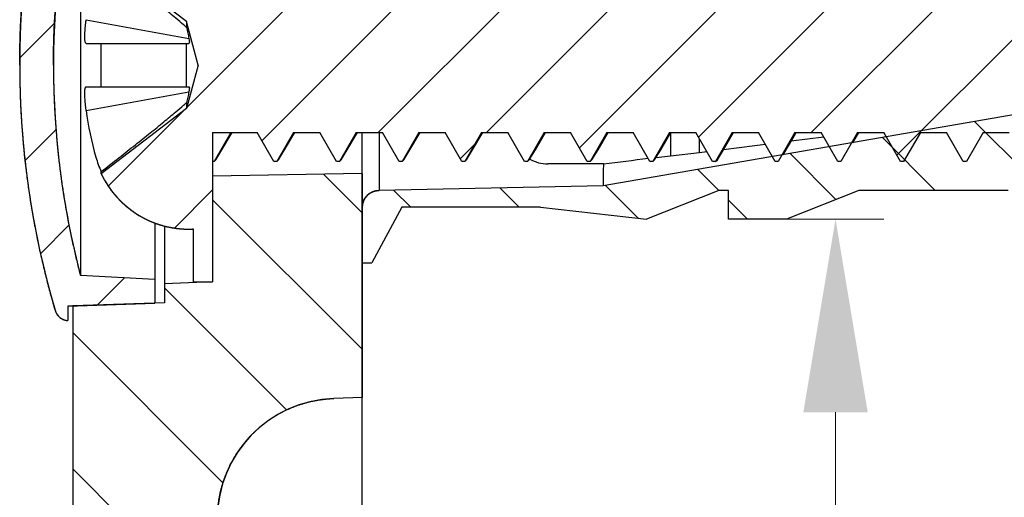
# Model space of a CAD drawing. Units: millimetres. Extents: x 2808 to 3297, y -1265 to -926.
# Drawn here: x 3135 to 3155, y -964 to -954 of the extents above; entities that cross this region are included whole.
import ezdxf

# ---------------------------------------------------------------- set-up
doc = ezdxf.new("R2010")
doc.units = ezdxf.units.MM
doc.layers.add('dim', color=3, linetype='Continuous', lineweight=9)
doc.styles.add('FFS', font='SIMFANG.TTF', dxfattribs={"width": 0.9})
doc.dimstyles.new('YanXiu', dxfattribs={"dimtxt": 2.5, "dimasz": 2.2, "dimexe": 1, "dimexo": 0.6, "dimgap": 0.66, "dimtad": 0, "dimzin": 1, "dimdsep": 46, "dimtxsty": 'FFS', "dimcen": 0, "dimclrd": 256, "dimclre": 131, "dimclrt": 42, "dimazin": 0, "dimtfac": 1, "dimtofl": 0, "dimtmove": 0, "dimatfit": 3, "dimfxl": 0, "dimlwd": 5, "dimlwe": 5, "dimarcsym": 0})
pattern_1 = [(225, (1730.5744, -1963.8405), (1.122532, -1.122532), [])]

# ---------------------------------------------------------------- blocks, each defined once
blk = doc.blocks.new('*D36')
at = {"layer": 'Defpoints', "color": 0}
for p in [(3149.301, -951.891), (3149.301, -958.291), (3151.52, -958.291)]:
    blk.add_point(p, dxfattribs=at)
at = {"layer": 'dim', "lineweight": 5}
for p, q in [((3151.52, -947.891), (3151.52, -943.891)), ((3151.52, -962.291), (3151.52, -966.291))]:
    blk.add_line(p, q, dxfattribs=at)
at = {"layer": 'dim', "color": 131, "lineweight": 5}
for p, q in [((3150.301, -951.891), (3152.519, -951.891)), ((3150.301, -958.291), (3152.519, -958.291))]:
    blk.add_line(p, q, dxfattribs=at)
at = {"layer": 'dim'}
for points in [[(3150.853, -947.891), (3152.187, -947.891), (3151.52, -951.891)], [(3150.853, -962.291), (3152.187, -962.291), (3151.52, -958.291)]]:
    blk.add_solid(points, dxfattribs=at)
at = {"layer": 'dim', "color": 42, "insert": (3151.52, -973.491), "char_height": 5, "attachment_point": 5, "rotation": 90, "style": 'FFS'}
blk.add_mtext('{\\Fromand.shx,whgdtxt.shx|c134;%%c}6.5', dxfattribs=at)

msp = doc.modelspace()

# ---------------------------------------------------------------- hatches: boundary and pattern name
h = msp.add_hatch()
h.set_pattern_fill('ANSI31', color=5, scale=0.5, angle=180, style=0)
h.set_pattern_definition(pattern_1)
edge = h.paths.add_edge_path()
edge.add_spline(control_points=[(3134.601, -955.091), (3134.601, -953.367), (3134.848, -951.66), (3135.335, -950.006)], knot_values=[0, 0, 0, 0, 1, 1, 1, 1], weights=[1, 0.993175, 0.993175, 1], degree=3, periodic=0)
edge.add_spline(control_points=[(3135.335, -950.006), (3135.371, -949.882), (3135.472, -949.801), (3135.601, -949.791)], knot_values=[0, 0, 0, 0, 1, 1, 1, 1], weights=[1, 0.880922, 0.880922, 1], degree=3, periodic=0)
edge.add_line((3135.601, -949.791), (3135.601, -950.091))
edge.add_line((3135.601, -950.091), (3137.401, -950.154))
edge.add_line((3137.401, -950.154), (3137.401, -950.654))
edge.add_line((3135.859, -950.735), (3137.401, -950.654))
edge.add_spline(control_points=[(3135.301, -955.091), (3135.301, -953.62), (3135.488, -952.16), (3135.859, -950.735)], knot_values=[0, 0, 0, 0, 1, 1, 1, 1], weights=[1, 0.994608, 0.994608, 1], degree=3, periodic=0)
edge.add_spline(control_points=[(3135.301, -955.091), (3135.301, -956.563), (3135.488, -958.023), (3135.859, -959.448)], knot_values=[0, 0, 0, 0, 1, 1, 1, 1], weights=[1, 0.994608, 0.994608, 1], degree=3, periodic=0)
edge.add_line((3135.859, -959.448), (3137.401, -959.529))
edge.add_line((3137.401, -959.529), (3137.401, -960.029))
edge.add_line((3135.601, -960.091), (3137.401, -960.029))
edge.add_line((3135.601, -960.091), (3135.601, -960.391))
edge.add_spline(control_points=[(3135.335, -960.177), (3135.371, -960.301), (3135.472, -960.382), (3135.601, -960.391)], knot_values=[0, 0, 0, 0, 1, 1, 1, 1], weights=[1, 0.880922, 0.880922, 1], degree=3, periodic=0)
edge.add_spline(control_points=[(3134.601, -955.091), (3134.601, -956.816), (3134.848, -958.523), (3135.335, -960.177)], knot_values=[0, 0, 0, 0, 1, 1, 1, 1], weights=[1, 0.993175, 0.993175, 1], degree=3, periodic=0)
h = msp.add_hatch()
h.set_pattern_fill('ANSI31', color=5, scale=0.5, angle=180, style=0)
h.set_pattern_definition(pattern_1)
edge = h.paths.add_edge_path()
edge.add_line((3138.601, -950.591), (3138.601, -953.691))
edge.add_line((3138.601, -953.691), (3138.874, -953.691))
edge.add_line((3138.874, -953.691), (3139.22, -953.091))
edge.add_line((3139.22, -953.091), (3139.283, -953.091))
edge.add_line((3139.283, -953.091), (3139.629, -953.691))
edge.add_line((3139.629, -953.691), (3140.174, -953.691))
edge.add_line((3140.174, -953.691), (3140.52, -953.091))
edge.add_line((3140.52, -953.091), (3140.583, -953.091))
edge.add_line((3140.583, -953.091), (3140.929, -953.691))
edge.add_line((3140.929, -953.691), (3141.474, -953.691))
edge.add_line((3141.474, -953.691), (3141.82, -953.091))
edge.add_line((3141.82, -953.091), (3141.883, -953.091))
edge.add_line((3141.883, -953.091), (3142.229, -953.691))
edge.add_line((3142.229, -953.691), (3142.774, -953.691))
edge.add_line((3142.774, -953.691), (3143.12, -953.091))
edge.add_line((3143.12, -953.091), (3143.183, -953.091))
edge.add_line((3143.183, -953.091), (3143.529, -953.691))
edge.add_line((3143.529, -953.691), (3144.074, -953.691))
edge.add_line((3144.074, -953.691), (3144.42, -953.091))
edge.add_line((3144.42, -953.091), (3144.483, -953.091))
edge.add_line((3144.483, -953.091), (3144.829, -953.691))
edge.add_line((3144.829, -953.691), (3145.374, -953.691))
edge.add_line((3145.374, -953.691), (3145.72, -953.091))
edge.add_line((3145.72, -953.091), (3145.783, -953.091))
edge.add_line((3145.783, -953.091), (3146.129, -953.691))
edge.add_line((3146.129, -953.691), (3146.674, -953.691))
edge.add_line((3146.674, -953.691), (3147.02, -953.091))
edge.add_line((3147.02, -953.091), (3147.083, -953.091))
edge.add_line((3147.083, -953.091), (3147.429, -953.691))
edge.add_line((3147.429, -953.691), (3147.974, -953.691))
edge.add_line((3147.974, -953.691), (3148.32, -953.091))
edge.add_line((3148.32, -953.091), (3148.383, -953.091))
edge.add_line((3148.383, -953.091), (3148.729, -953.691))
edge.add_line((3148.729, -953.691), (3149.274, -953.691))
edge.add_line((3149.274, -953.691), (3149.62, -953.091))
edge.add_line((3149.62, -953.091), (3149.683, -953.091))
edge.add_line((3149.683, -953.091), (3150.029, -953.691))
edge.add_line((3150.029, -953.691), (3150.574, -953.691))
edge.add_line((3150.574, -953.691), (3150.92, -953.091))
edge.add_line((3150.92, -953.091), (3150.983, -953.091))
edge.add_line((3150.983, -953.091), (3151.329, -953.691))
edge.add_line((3151.329, -953.691), (3151.874, -953.691))
edge.add_line((3151.874, -953.691), (3152.22, -953.091))
edge.add_line((3152.22, -953.091), (3152.283, -953.091))
edge.add_line((3152.283, -953.091), (3152.629, -953.691))
edge.add_line((3152.629, -953.691), (3153.174, -953.691))
edge.add_line((3153.174, -953.691), (3153.52, -953.091))
edge.add_line((3153.52, -953.091), (3153.583, -953.091))
edge.add_line((3153.583, -953.091), (3153.929, -953.691))
edge.add_line((3153.929, -953.691), (3154.474, -953.691))
edge.add_line((3154.474, -953.691), (3154.82, -953.091))
edge.add_line((3154.82, -953.091), (3154.883, -953.091))
edge.add_line((3154.883, -953.091), (3155.229, -953.691))
edge.add_line((3155.229, -953.691), (3155.774, -953.691))
edge.add_line((3155.774, -953.691), (3156.12, -953.091))
edge.add_line((3156.12, -953.091), (3156.183, -953.091))
edge.add_line((3156.183, -953.091), (3156.529, -953.691))
edge.add_line((3156.529, -953.691), (3157.074, -953.691))
edge.add_line((3157.074, -953.691), (3157.42, -953.091))
edge.add_line((3157.42, -953.091), (3157.483, -953.091))
edge.add_line((3157.483, -953.091), (3157.829, -953.691))
edge.add_line((3157.829, -953.691), (3158.374, -953.691))
edge.add_line((3158.374, -953.691), (3158.72, -953.091))
edge.add_line((3158.72, -953.091), (3158.783, -953.091))
edge.add_line((3158.783, -953.091), (3159.129, -953.691))
edge.add_line((3159.129, -953.691), (3159.674, -953.691))
edge.add_line((3159.674, -953.691), (3160.02, -953.091))
edge.add_line((3160.02, -953.091), (3160.083, -953.091))
edge.add_line((3160.083, -953.091), (3160.429, -953.691))
edge.add_line((3160.429, -953.691), (3160.974, -953.691))
edge.add_line((3160.974, -953.691), (3161.32, -953.091))
edge.add_line((3161.32, -953.091), (3161.383, -953.091))
edge.add_line((3161.383, -953.091), (3161.729, -953.691))
edge.add_line((3161.729, -953.691), (3162.269, -953.691))
edge.add_line((3162.269, -953.691), (3162.281, -953.691))
edge.add_line((3162.281, -953.691), (3162.62, -953.104))
edge.add_line((3162.62, -953.104), (3162.683, -953.104))
edge.add_line((3162.683, -953.104), (3163.029, -953.704))
edge.add_line((3163.029, -953.704), (3163.052, -953.743))
edge.add_spline(control_points=[(3163.052, -953.743), (3163.244, -953.768), (3163.434, -953.803), (3163.623, -953.846)], knot_values=[0, 0, 0, 0, 1, 1, 1, 1], weights=[1, 0.999218, 0.999218, 1], degree=3, periodic=0)
edge.add_line((3163.623, -953.846), (3163.92, -953.332))
edge.add_line((3163.92, -953.332), (3163.983, -953.332))
edge.add_line((3163.983, -953.332), (3164.329, -953.932))
edge.add_line((3164.329, -953.932), (3164.421, -954.091))
edge.add_spline(control_points=[(3164.421, -954.091), (3164.55, -954.14), (3164.679, -954.195), (3164.805, -954.254)], knot_values=[0, 0, 0, 0, 1, 1, 1, 1], weights=[1, 0.999597, 0.999597, 1], degree=3, periodic=0)
edge.add_line((3164.805, -954.254), (3164.954, -954.323))
edge.add_line((3164.954, -954.323), (3165.22, -953.862))
edge.add_line((3165.22, -953.862), (3165.283, -953.862))
edge.add_line((3165.283, -953.862), (3165.629, -954.462))
edge.add_line((3165.629, -954.462), (3165.751, -954.674))
edge.add_line((3165.751, -954.674), (3165.706, -954.674))
edge.add_line((3165.706, -954.674), (3166.601, -955.091))
edge.add_line((3165.065, -955.808), (3166.601, -955.091))
edge.add_line((3165.065, -955.808), (3165.101, -955.808))
edge.add_line((3165.101, -955.808), (3164.979, -956.02))
edge.add_line((3164.979, -956.02), (3164.633, -956.62))
edge.add_line((3164.633, -956.62), (3164.57, -956.62))
edge.add_line((3164.57, -956.62), (3164.293, -956.14))
edge.add_spline(control_points=[(3163.732, -956.31), (3163.922, -956.263), (3164.109, -956.206), (3164.293, -956.14)], knot_values=[0, 0, 0, 0, 1, 1, 1, 1], weights=[1, 0.999203, 0.999203, 1], degree=3, periodic=0)
edge.add_line((3163.732, -956.31), (3163.679, -956.402))
edge.add_line((3163.679, -956.402), (3163.333, -957.002))
edge.add_line((3163.333, -957.002), (3163.27, -957.002))
edge.add_line((3163.27, -957.002), (3162.953, -956.452))
edge.add_spline(control_points=[(3162.38, -956.49), (3162.571, -956.487), (3162.762, -956.474), (3162.953, -956.452)], knot_values=[0, 0, 0, 0, 1, 1, 1, 1], weights=[1, 0.999236, 0.999236, 1], degree=3, periodic=0)
edge.add_line((3162.38, -956.49), (3162.033, -957.091))
edge.add_line((3162.033, -957.091), (3161.97, -957.091))
edge.add_line((3161.97, -957.091), (3161.624, -956.491))
edge.add_line((3161.079, -956.491), (3161.624, -956.491))
edge.add_line((3161.079, -956.491), (3160.733, -957.091))
edge.add_line((3160.733, -957.091), (3160.67, -957.091))
edge.add_line((3160.67, -957.091), (3160.324, -956.491))
edge.add_line((3159.779, -956.491), (3160.324, -956.491))
edge.add_line((3159.779, -956.491), (3159.433, -957.091))
edge.add_line((3159.433, -957.091), (3159.37, -957.091))
edge.add_line((3159.37, -957.091), (3159.024, -956.491))
edge.add_line((3158.479, -956.491), (3159.024, -956.491))
edge.add_line((3158.479, -956.491), (3158.133, -957.091))
edge.add_line((3158.133, -957.091), (3158.07, -957.091))
edge.add_line((3158.07, -957.091), (3157.724, -956.491))
edge.add_line((3157.179, -956.491), (3157.724, -956.491))
edge.add_line((3157.179, -956.491), (3156.833, -957.091))
edge.add_line((3156.833, -957.091), (3156.77, -957.091))
edge.add_line((3156.77, -957.091), (3156.424, -956.491))
edge.add_line((3155.879, -956.491), (3156.424, -956.491))
edge.add_line((3155.879, -956.491), (3155.533, -957.091))
edge.add_line((3155.533, -957.091), (3155.47, -957.091))
edge.add_line((3155.47, -957.091), (3155.124, -956.491))
edge.add_line((3154.579, -956.491), (3155.124, -956.491))
edge.add_line((3154.579, -956.491), (3154.233, -957.091))
edge.add_line((3154.233, -957.091), (3154.17, -957.091))
edge.add_line((3154.17, -957.091), (3153.824, -956.491))
edge.add_line((3153.279, -956.491), (3153.824, -956.491))
edge.add_line((3153.279, -956.491), (3152.933, -957.091))
edge.add_line((3152.933, -957.091), (3152.87, -957.091))
edge.add_line((3152.87, -957.091), (3152.524, -956.491))
edge.add_line((3151.979, -956.491), (3152.524, -956.491))
edge.add_line((3151.979, -956.491), (3151.633, -957.091))
edge.add_line((3151.633, -957.091), (3151.57, -957.091))
edge.add_line((3151.57, -957.091), (3151.224, -956.491))
edge.add_line((3150.679, -956.491), (3151.224, -956.491))
edge.add_line((3150.679, -956.491), (3150.333, -957.091))
edge.add_line((3150.333, -957.091), (3150.27, -957.091))
edge.add_line((3150.27, -957.091), (3149.924, -956.491))
edge.add_line((3149.379, -956.491), (3149.924, -956.491))
edge.add_line((3149.379, -956.491), (3149.033, -957.091))
edge.add_line((3149.033, -957.091), (3148.97, -957.091))
edge.add_line((3148.97, -957.091), (3148.624, -956.491))
edge.add_line((3148.079, -956.491), (3148.624, -956.491))
edge.add_line((3148.079, -956.491), (3147.733, -957.091))
edge.add_line((3147.733, -957.091), (3147.67, -957.091))
edge.add_line((3147.67, -957.091), (3147.324, -956.491))
edge.add_line((3146.779, -956.491), (3147.324, -956.491))
edge.add_line((3146.779, -956.491), (3146.433, -957.091))
edge.add_line((3146.433, -957.091), (3146.37, -957.091))
edge.add_line((3146.37, -957.091), (3146.024, -956.491))
edge.add_line((3145.479, -956.491), (3146.024, -956.491))
edge.add_line((3145.479, -956.491), (3145.133, -957.091))
edge.add_line((3145.133, -957.091), (3145.07, -957.091))
edge.add_line((3145.07, -957.091), (3144.724, -956.491))
edge.add_line((3144.179, -956.491), (3144.724, -956.491))
edge.add_line((3144.179, -956.491), (3143.833, -957.091))
edge.add_line((3143.833, -957.091), (3143.77, -957.091))
edge.add_line((3143.77, -957.091), (3143.424, -956.491))
edge.add_line((3142.879, -956.491), (3143.424, -956.491))
edge.add_line((3142.879, -956.491), (3142.533, -957.091))
edge.add_line((3142.533, -957.091), (3142.47, -957.091))
edge.add_line((3142.47, -957.091), (3142.124, -956.491))
edge.add_line((3141.579, -956.491), (3142.124, -956.491))
edge.add_line((3141.579, -956.491), (3141.233, -957.091))
edge.add_line((3141.233, -957.091), (3141.17, -957.091))
edge.add_line((3141.17, -957.091), (3140.824, -956.491))
edge.add_line((3140.279, -956.491), (3140.824, -956.491))
edge.add_line((3140.279, -956.491), (3139.933, -957.091))
edge.add_line((3139.933, -957.091), (3139.87, -957.091))
edge.add_line((3139.87, -957.091), (3139.524, -956.491))
edge.add_line((3138.979, -956.491), (3139.524, -956.491))
edge.add_line((3138.601, -956.491), (3138.979, -956.491))
edge.add_line((3138.601, -956.491), (3138.601, -957.091))
edge.add_line((3138.601, -957.091), (3138.601, -959.591))
edge.add_line((3138.201, -959.591), (3138.601, -959.591))
edge.add_line((3138.201, -958.491), (3138.201, -959.591))
edge.add_spline(control_points=[(3136.293, -957.347), (3136.65, -958.103), (3137.367, -958.533), (3138.201, -958.491)], knot_values=[0, 0, 0, 0, 1, 1, 1, 1], weights=[1, 0.88736, 0.88736, 1], degree=3, periodic=0)
edge.add_line((3138.06, -955.991), (3136.293, -957.347))
edge.add_line((3138.301, -955.091), (3138.06, -955.991))
edge.add_line((3138.301, -955.091), (3138.06, -954.191))
edge.add_line((3138.06, -954.191), (3136.293, -952.836))
edge.add_spline(control_points=[(3136.293, -952.836), (3136.65, -952.08), (3137.367, -951.65), (3138.201, -951.691)], knot_values=[0, 0, 0, 0, 1, 1, 1, 1], weights=[1, 0.88736, 0.88736, 1], degree=3, periodic=0)
edge.add_line((3138.201, -950.591), (3138.201, -951.691))
edge.add_line((3138.201, -950.591), (3138.601, -950.591))
h = msp.add_hatch()
h.set_pattern_fill('ANSI31', color=5, scale=0.5, angle=270, style=0)
h.set_pattern_definition([(315, (1730.5744, -1963.8405), (1.122532, 1.122532), [])])
edge = h.paths.add_edge_path()
edge.add_line((3155.701, -954.141), (3146.701, -952.586))
edge.add_line((3146.701, -952.586), (3142.054, -952.491))
edge.add_spline(control_points=[(3141.701, -952.131), (3141.701, -952.339), (3141.847, -952.487), (3142.054, -952.491)], knot_values=[0, 0, 0, 0, 1, 1, 1, 1], weights=[1, 0.809532, 0.809532, 1], degree=3, periodic=0)
edge.add_line((3141.701, -950.991), (3141.701, -952.131))
edge.add_line((3141.901, -950.991), (3141.701, -950.991))
edge.add_line((3142.529, -952.141), (3141.901, -950.991))
edge.add_line((3145.401, -952.141), (3142.529, -952.141))
edge.add_line((3145.401, -952.141), (3147.601, -951.891))
edge.add_line((3149.101, -952.491), (3147.601, -951.891))
edge.add_line((3149.101, -952.491), (3149.301, -952.491))
edge.add_line((3149.301, -952.491), (3149.301, -951.891))
edge.add_line((3150.501, -951.891), (3149.301, -951.891))
edge.add_line((3152.001, -952.491), (3150.501, -951.891))
edge.add_line((3152.001, -952.491), (3152.201, -952.491))
edge.add_line((3152.201, -952.491), (3154.939, -952.491))
edge.add_line((3154.939, -952.491), (3155.101, -952.491))
edge.add_line((3155.101, -952.491), (3155.101, -951.891))
edge.add_line((3156.301, -951.891), (3155.101, -951.891))
edge.add_line((3157.801, -952.491), (3156.301, -951.891))
edge.add_line((3157.801, -952.491), (3158.001, -952.491))
edge.add_line((3158.001, -952.491), (3158.001, -951.891))
edge.add_line((3159.201, -951.891), (3158.001, -951.891))
edge.add_line((3160.701, -952.491), (3159.201, -951.891))
edge.add_line((3160.701, -952.491), (3163.801, -952.491))
edge.add_line((3163.801, -952.491), (3163.801, -951.891))
edge.add_line((3165.001, -951.891), (3163.801, -951.891))
edge.add_line((3166.414, -952.457), (3165.001, -951.891))
edge.add_line((3166.414, -952.457), (3166.619, -951.895))
edge.add_line((3168.301, -952.191), (3166.619, -951.895))
edge.add_line((3170.001, -952.191), (3168.301, -952.191))
edge.add_line((3171.401, -952.441), (3170.001, -952.191))
edge.add_line((3171.401, -952.441), (3171.401, -953.791))
edge.add_line((3171.401, -953.791), (3172.401, -953.791))
edge.add_line((3172.401, -954.291), (3172.401, -953.791))
edge.add_line((3171.401, -954.291), (3172.401, -954.291))
edge.add_line((3171.401, -954.291), (3156.688, -954.162))
edge.add_line((3156.688, -954.162), (3155.701, -954.141))
edge = h.paths.add_edge_path()
edge.add_line((3155.701, -956.041), (3146.701, -957.597))
edge.add_line((3156.688, -956.021), (3155.701, -956.041))
edge.add_line((3171.401, -955.891), (3156.688, -956.021))
edge.add_line((3171.401, -955.891), (3172.401, -955.891))
edge.add_line((3172.401, -956.391), (3172.401, -955.891))
edge.add_line((3171.401, -956.391), (3172.401, -956.391))
edge.add_line((3171.401, -956.391), (3171.401, -957.741))
edge.add_line((3171.401, -957.741), (3170.001, -957.991))
edge.add_line((3170.001, -957.991), (3168.301, -957.991))
edge.add_line((3168.301, -957.991), (3166.619, -958.288))
edge.add_line((3166.619, -958.288), (3166.414, -957.726))
edge.add_line((3166.414, -957.726), (3165.001, -958.291))
edge.add_line((3165.001, -958.291), (3163.801, -958.291))
edge.add_line((3163.801, -958.291), (3163.801, -957.691))
edge.add_line((3163.801, -957.691), (3163.639, -957.691))
edge.add_line((3163.639, -957.691), (3160.901, -957.691))
edge.add_line((3160.901, -957.691), (3160.701, -957.691))
edge.add_line((3160.701, -957.691), (3159.201, -958.291))
edge.add_line((3159.201, -958.291), (3158.001, -958.291))
edge.add_line((3158.001, -958.291), (3158.001, -957.691))
edge.add_line((3158.001, -957.691), (3157.801, -957.691))
edge.add_line((3157.801, -957.691), (3156.301, -958.291))
edge.add_line((3156.301, -958.291), (3155.101, -958.291))
edge.add_line((3155.101, -958.291), (3155.101, -957.691))
edge.add_line((3155.101, -957.691), (3152.001, -957.691))
edge.add_line((3152.001, -957.691), (3150.501, -958.291))
edge.add_line((3150.501, -958.291), (3149.301, -958.291))
edge.add_line((3149.301, -958.291), (3149.301, -957.691))
edge.add_line((3149.301, -957.691), (3149.101, -957.691))
edge.add_line((3149.101, -957.691), (3147.601, -958.291))
edge.add_line((3145.401, -958.041), (3147.601, -958.291))
edge.add_line((3145.401, -958.041), (3142.529, -958.041))
edge.add_line((3142.529, -958.041), (3141.901, -959.191))
edge.add_line((3141.701, -959.191), (3141.901, -959.191))
edge.add_line((3141.701, -958.051), (3141.701, -959.191))
edge.add_spline(control_points=[(3141.701, -958.051), (3141.701, -957.844), (3141.847, -957.696), (3142.054, -957.692)], knot_values=[0, 0, 0, 0, 1, 1, 1, 1], weights=[1, 0.809532, 0.809532, 1], degree=3, periodic=0)
edge.add_line((3146.701, -957.597), (3142.054, -957.692))

# ---------------------------------------------------------------- linework, layer by layer
at = {"color": 7}
for p, q in [((3135.859, -950.735), (3135.859, -959.448)), ((3138.06, -954.191), (3136.293, -952.836)), ((3138.06, -954.191), (3136.293, -952.836)), ((3135.98, -954.15), (3138.11, -954.538)), ((3138.301, -955.091), (3138.06, -954.191)), ((3138.06, -954.191), (3138.06, -954.312)), ((3138.301, -955.091), (3138.06, -954.191)), ((3135.98, -954.641), (3138.11, -954.641)), ((3136.293, -955.541), (3136.293, -954.641)), ((3138.06, -955.541), (3138.06, -954.641)), ((3138.301, -955.091), (3138.06, -955.991)), ((3138.301, -955.091), (3138.06, -955.991)), ((3135.98, -955.541), (3138.11, -955.541)), ((3135.98, -956.033), (3138.11, -955.645)), ((3138.06, -955.991), (3136.293, -957.347)), ((3138.06, -955.991), (3136.293, -957.347)), ((3138.06, -955.871), (3138.06, -955.991)), ((3155.701, -956.041), (3146.701, -957.597)), ((3155.701, -956.041), (3146.701, -957.597)), ((3138.601, -956.491), (3139.524, -956.491)), ((3138.601, -956.491), (3138.601, -959.591)), ((3138.601, -956.491), (3138.601, -957.091)), ((3138.601, -956.491), (3138.979, -956.491)), ((3138.979, -956.491), (3138.633, -957.091)), ((3138.795, -956.847), (3139.005, -956.491)), ((3138.979, -956.491), (3139.524, -956.491)), ((3139.87, -957.091), (3139.524, -956.491)), ((3139.87, -957.091), (3139.524, -956.491)), ((3140.279, -956.491), (3139.933, -957.091)), ((3140.279, -956.491), (3139.933, -957.091)), ((3140.095, -956.847), (3140.305, -956.491)), ((3140.279, -956.491), (3140.824, -956.491)), ((3140.279, -956.491), (3140.824, -956.491)), ((3141.17, -957.091), (3140.824, -956.491)), ((3141.17, -957.091), (3140.824, -956.491)), ((3141.579, -956.491), (3141.233, -957.091)), ((3141.579, -956.491), (3141.233, -957.091)), ((3141.395, -956.847), (3141.605, -956.491)), ((3141.579, -956.491), (3142.124, -956.491)), ((3141.579, -956.491), (3142.124, -956.491)), ((3141.701, -1127.996), (3141.701, -956.491)), ((3142.054, -956.491), (3142.054, -957.692)), ((3142.47, -957.091), (3142.124, -956.491)), ((3142.47, -957.091), (3142.124, -956.491)), ((3142.879, -956.491), (3142.533, -957.091)), ((3142.879, -956.491), (3142.533, -957.091)), ((3142.695, -956.847), (3142.905, -956.491)), ((3142.879, -956.491), (3143.424, -956.491)), ((3142.879, -956.491), (3143.424, -956.491)), ((3143.77, -957.091), (3143.424, -956.491)), ((3143.77, -957.091), (3143.424, -956.491)), ((3144.179, -956.491), (3143.833, -957.091)), ((3144.179, -956.491), (3143.833, -957.091)), ((3143.995, -956.847), (3144.205, -956.491)), ((3144.179, -956.491), (3144.724, -956.491)), ((3144.179, -956.491), (3144.724, -956.491)), ((3145.07, -957.091), (3144.724, -956.491)), ((3145.07, -957.091), (3144.724, -956.491)), ((3145.479, -956.491), (3145.133, -957.091)), ((3145.479, -956.491), (3145.133, -957.091)), ((3145.295, -956.847), (3145.505, -956.491)), ((3145.479, -956.491), (3146.024, -956.491)), ((3145.479, -956.491), (3146.024, -956.491)), ((3146.37, -957.091), (3146.024, -956.491)), ((3146.37, -957.091), (3146.024, -956.491)), ((3146.779, -956.491), (3146.433, -957.091)), ((3146.779, -956.491), (3146.433, -957.091)), ((3146.595, -956.847), (3146.805, -956.491)), ((3146.779, -956.491), (3147.324, -956.491)), ((3146.779, -956.491), (3147.324, -956.491)), ((3147.67, -957.091), (3147.324, -956.491)), ((3147.67, -957.091), (3147.324, -956.491)), ((3148.079, -956.491), (3147.733, -957.091)), ((3148.079, -956.491), (3147.733, -957.091)), ((3147.895, -956.847), (3148.105, -956.491)), ((3148.079, -956.491), (3148.624, -956.491)), ((3148.079, -956.491), (3148.624, -956.491)), ((3148.101, -956.496), (3148.101, -956.975)), ((3148.97, -957.091), (3148.624, -956.491)), ((3148.97, -957.091), (3148.624, -956.491)), ((3149.379, -956.491), (3149.033, -957.091)), ((3149.379, -956.491), (3149.033, -957.091)), ((3149.195, -956.847), (3149.405, -956.491)), ((3149.379, -956.491), (3149.924, -956.491)), ((3149.379, -956.491), (3149.924, -956.491)), ((3150.27, -957.091), (3149.924, -956.491)), ((3150.27, -957.091), (3149.924, -956.491)), ((3150.679, -956.491), (3150.333, -957.091)), ((3150.679, -956.491), (3150.333, -957.091)), ((3150.433, -956.952), (3150.634, -956.612)), ((3150.603, -956.665), (3151.275, -956.58)), ((3150.634, -956.612), (3150.705, -956.491)), ((3150.679, -956.491), (3151.224, -956.491)), ((3150.679, -956.491), (3151.224, -956.491)), ((3151.57, -957.091), (3151.224, -956.491)), ((3151.57, -957.091), (3151.224, -956.491)), ((3151.979, -956.491), (3151.633, -957.091)), ((3151.979, -956.491), (3151.633, -957.091)), ((3151.88, -956.702), (3152.005, -956.491)), ((3151.979, -956.491), (3152.524, -956.491)), ((3151.979, -956.491), (3152.524, -956.491)), ((3152.87, -957.091), (3152.524, -956.491)), ((3152.87, -957.091), (3152.524, -956.491)), ((3153.279, -956.491), (3152.933, -957.091)), ((3153.279, -956.491), (3152.933, -957.091)), ((3153.279, -956.491), (3153.824, -956.491)), ((3153.279, -956.491), (3153.824, -956.491)), ((3154.17, -957.091), (3153.824, -956.491)), ((3154.17, -957.091), (3153.824, -956.491)), ((3154.579, -956.491), (3154.233, -957.091)), ((3154.579, -956.491), (3154.233, -957.091)), ((3154.579, -956.491), (3155.124, -956.491)), ((3154.579, -956.491), (3155.124, -956.491)), ((3148.701, -956.902), (3148.701, -956.626)), ((3138.669, -957.06), (3138.795, -956.847)), ((3139.969, -957.06), (3140.095, -956.847)), ((3141.269, -957.06), (3141.395, -956.847)), ((3142.569, -957.06), (3142.695, -956.847)), ((3143.869, -957.06), (3143.995, -956.847)), ((3145.169, -957.06), (3145.295, -956.847)), ((3146.469, -957.06), (3146.595, -956.847)), ((3147.764, -957.016), (3147.797, -957.012)), ((3147.769, -957.06), (3147.895, -956.847)), ((3147.797, -957.012), (3148.101, -956.975)), ((3148.101, -956.975), (3148.701, -956.902)), ((3148.701, -956.902), (3148.85, -956.884)), ((3149.069, -957.06), (3149.195, -956.847)), ((3138.633, -957.091), (3138.601, -957.091)), ((3138.601, -957.091), (3138.601, -959.591)), ((3138.633, -957.091), (3138.669, -957.06)), ((3139.933, -957.091), (3139.87, -957.091)), ((3139.933, -957.091), (3139.87, -957.091)), ((3139.933, -957.091), (3139.969, -957.06)), ((3141.233, -957.091), (3141.17, -957.091)), ((3141.233, -957.091), (3141.17, -957.091)), ((3141.233, -957.091), (3141.269, -957.06)), ((3142.533, -957.091), (3142.47, -957.091)), ((3142.533, -957.091), (3142.47, -957.091)), ((3142.533, -957.091), (3142.569, -957.06)), ((3143.833, -957.091), (3143.77, -957.091)), ((3143.833, -957.091), (3143.77, -957.091)), ((3143.833, -957.091), (3143.869, -957.06)), ((3145.133, -957.091), (3145.07, -957.091)), ((3145.133, -957.091), (3145.07, -957.091)), ((3145.133, -957.091), (3145.169, -957.06)), ((3146.71, -957.141), (3145.551, -957.141)), ((3146.433, -957.091), (3146.37, -957.091)), ((3146.433, -957.091), (3146.37, -957.091)), ((3146.433, -957.091), (3146.469, -957.06)), ((3147.733, -957.091), (3147.67, -957.091)), ((3147.733, -957.091), (3147.67, -957.091)), ((3147.733, -957.091), (3147.769, -957.06)), ((3149.033, -957.091), (3148.97, -957.091)), ((3149.033, -957.091), (3148.97, -957.091)), ((3149.033, -957.091), (3149.069, -957.06)), ((3150.333, -957.091), (3150.27, -957.091)), ((3150.333, -957.091), (3150.27, -957.091)), ((3151.633, -957.091), (3151.57, -957.091)), ((3151.633, -957.091), (3151.57, -957.091)), ((3152.933, -957.091), (3152.87, -957.091)), ((3152.933, -957.091), (3152.87, -957.091)), ((3154.233, -957.091), (3154.17, -957.091)), ((3154.233, -957.091), (3154.17, -957.091)), ((3136.293, -957.347), (3136.293, -957.302)), ((3141.701, -957.341), (3138.601, -957.396)), ((3141.701, -957.341), (3138.601, -957.396)), ((3138.601, -957.396), (3138.601, -959.591)), ((3141.701, -957.341), (3141.701, -961.987)), ((3146.701, -957.597), (3142.054, -957.692)), ((3146.701, -957.597), (3142.054, -957.692)), ((3149.101, -957.691), (3147.601, -958.291)), ((3149.101, -957.691), (3147.601, -958.291)), ((3149.301, -957.691), (3149.101, -957.691)), ((3149.301, -957.691), (3149.101, -957.691)), ((3149.301, -958.291), (3149.301, -957.691)), ((3149.301, -958.291), (3149.301, -957.691)), ((3152.001, -957.691), (3150.501, -958.291)), ((3152.001, -957.691), (3150.501, -958.291)), ((3155.101, -957.691), (3152.001, -957.691)), ((3155.101, -957.691), (3152.001, -957.691)), ((3142.529, -958.041), (3141.901, -959.191)), ((3142.529, -958.041), (3141.901, -959.191)), ((3145.401, -958.041), (3142.529, -958.041)), ((3145.401, -958.041), (3142.529, -958.041)), ((3145.401, -958.041), (3147.601, -958.291)), ((3145.401, -958.041), (3147.601, -958.291)), ((3141.701, -958.051), (3141.701, -959.191)), ((3137.401, -958.362), (3137.401, -960.029)), ((3137.601, -958.426), (3137.601, -960.021)), ((3150.501, -958.291), (3149.301, -958.291)), ((3150.501, -958.291), (3149.301, -958.291)), ((3138.201, -958.491), (3138.201, -959.591)), ((3138.201, -958.491), (3138.201, -959.591)), ((3141.701, -959.191), (3141.901, -959.191)), ((3141.701, -959.191), (3141.901, -959.191)), ((3135.859, -959.448), (3137.401, -959.529)), ((3135.859, -959.448), (3137.401, -959.529)), ((3137.401, -959.529), (3137.401, -960.029)), ((3138.601, -959.591), (3137.601, -959.626)), ((3138.601, -959.591), (3137.601, -959.626)), ((3137.601, -959.626), (3137.601, -960.021)), ((3138.201, -959.591), (3138.601, -959.591)), ((3138.201, -959.591), (3138.601, -959.591)), ((3137.601, -960.021), (3135.601, -960.091)), ((3135.601, -960.091), (3137.401, -960.029)), ((3137.601, -960.021), (3135.701, -960.088)), ((3135.601, -960.091), (3135.601, -960.391)), ((3135.601, -960.091), (3135.601, -960.391)), ((3135.701, -960.088), (3135.701, -965.358)), ((3135.701, -960.088), (3135.701, -965.358)), ((3141.701, -961.987), (3141.114, -962.007)), ((3141.701, -961.987), (3141.114, -962.007))]:
    msp.add_line(p, q, dxfattribs=at)
at = {"color": 5}
for p, q in [((3141.701, -958.155), (3140.901, -957.355)), ((3141.701, -960.984), (3138.601, -957.884)), ((3140.134, -962.245), (3137.601, -959.712)), ((3138.817, -963.756), (3135.701, -960.641)), ((3138.701, -966.469), (3135.701, -963.469))]:
    msp.add_line(p, q, dxfattribs=at)
at = {"color": 7}
for centre, radius, start, end in [((3152.601, -955.091), 18, 163.5889, 196.4111), ((3152.601, -955.091), 17.3, 165.4154, 194.5846), ((3131.122, -962.144), 10.463, 48.4627, 48.8942), ((3131.124, -948.042), 10.46, 311.1056, 311.5373), ((3142.901, -955.091), 6.986, 187.7422, 195.8782), ((3101.795, -572.447), 387.306, 277.03015, 277.15904), ((3138.153, -956.443), 2.049, 195.8655, 204.7993), ((3145.551, -956.391), 0.75, 240.3272, 270), ((3202.651, -1408.175), 454.485, 96.95261, 97.07021), ((3138.102, -956.494), 2, 205.2568, 272.8453), ((3142.061, -958.051), 0.36, 91.1714, 180), ((3135.622, -960.092), 0.3, 196.4111, 265.9641), ((3141.201, -964.506), 2.5, 92, 180)]:
    msp.add_arc(centre, radius, start, end, dxfattribs=at)
for points, start_tangent, end_tangent in [([(3134.601, -955.091), (3134.602, -954.931), (3134.604, -954.77), (3134.608, -954.609), (3134.613, -954.449), (3134.619, -954.288), (3134.627, -954.127), (3134.637, -953.966), (3134.647, -953.805), (3134.66, -953.645), (3134.673, -953.484), (3134.688, -953.323), (3134.705, -953.163), (3134.723, -953.002), (3134.742, -952.842), (3134.763, -952.682), (3134.786, -952.522), (3134.809, -952.363), (3134.835, -952.203), (3134.861, -952.044), (3134.889, -951.885), (3134.919, -951.727), (3134.95, -951.568), (3134.982, -951.41), (3135.015, -951.253), (3135.051, -951.095), (3135.087, -950.939), (3135.125, -950.782), (3135.164, -950.626), (3135.205, -950.47), (3135.247, -950.315), (3135.29, -950.16), (3135.335, -950.006)], (0, 1), (0.282528, 0.959259)), ([(3135.301, -955.091), (3135.302, -954.954), (3135.304, -954.817), (3135.306, -954.679), (3135.31, -954.542), (3135.315, -954.405), (3135.321, -954.267), (3135.328, -954.13), (3135.336, -953.992), (3135.346, -953.855), (3135.356, -953.718), (3135.367, -953.58), (3135.38, -953.443), (3135.394, -953.306), (3135.409, -953.169), (3135.424, -953.032), (3135.441, -952.896), (3135.459, -952.759), (3135.478, -952.622), (3135.499, -952.486), (3135.52, -952.35), (3135.542, -952.214), (3135.566, -952.078), (3135.59, -951.943), (3135.616, -951.808), (3135.643, -951.673), (3135.67, -951.538), (3135.699, -951.403), (3135.729, -951.269), (3135.76, -951.135), (3135.792, -951.001), (3135.825, -950.868), (3135.859, -950.735)], (0, 1), (0.251809, 0.967777)), ([(3138.001, -954.26), (3137.837, -954.12), (3137.586, -953.91), (3137.306, -953.683), (3136.997, -953.436), (3136.66, -953.169), (3136.293, -952.881)], (-0.753444, 0.657513), (-0.78733, 0.616531)), ([(3135.98, -954.641), (3135.971, -954.636), (3135.964, -954.622), (3135.958, -954.597), (3135.954, -954.563), (3135.952, -954.521), (3135.952, -954.471), (3135.954, -954.415), (3135.958, -954.354), (3135.964, -954.288), (3135.971, -954.22), (3135.98, -954.15)], (-1, 0), (0.134716, 0.990884)), ([(3138.06, -954.312), (3138.087, -954.428), (3138.11, -954.538)], (0.226045, -0.974117), (0.203591, -0.979056)), ([(3138.11, -954.538), (3138.114, -954.558), (3138.117, -954.578), (3138.119, -954.596), (3138.12, -954.612), (3138.119, -954.625), (3138.117, -954.634), (3138.114, -954.64), (3138.11, -954.641)], (0.203591, -0.979056), (-1, 0)), ([(3134.601, -955.091), (3134.602, -955.252), (3134.604, -955.413), (3134.608, -955.574), (3134.613, -955.734), (3134.619, -955.895), (3134.627, -956.056), (3134.637, -956.217), (3134.647, -956.378), (3134.66, -956.538), (3134.673, -956.699), (3134.688, -956.86), (3134.705, -957.02), (3134.723, -957.18), (3134.742, -957.341), (3134.763, -957.501), (3134.786, -957.661), (3134.809, -957.82), (3134.835, -957.98), (3134.861, -958.139), (3134.889, -958.298), (3134.919, -958.456), (3134.95, -958.615), (3134.982, -958.773), (3135.015, -958.93), (3135.051, -959.088), (3135.087, -959.244), (3135.125, -959.401), (3135.164, -959.557), (3135.205, -959.713), (3135.247, -959.868), (3135.29, -960.023), (3135.335, -960.177)], (0, -1), (0.282528, -0.959259)), ([(3135.301, -955.091), (3135.302, -955.229), (3135.304, -955.366), (3135.306, -955.503), (3135.31, -955.641), (3135.315, -955.778), (3135.321, -955.916), (3135.328, -956.053), (3135.336, -956.191), (3135.346, -956.328), (3135.356, -956.465), (3135.367, -956.602), (3135.38, -956.74), (3135.394, -956.877), (3135.409, -957.014), (3135.424, -957.151), (3135.441, -957.287), (3135.459, -957.424), (3135.478, -957.56), (3135.499, -957.697), (3135.52, -957.833), (3135.542, -957.969), (3135.566, -958.105), (3135.59, -958.24), (3135.616, -958.375), (3135.643, -958.51), (3135.67, -958.645), (3135.699, -958.78), (3135.729, -958.914), (3135.76, -959.048), (3135.792, -959.181), (3135.825, -959.315), (3135.859, -959.448)], (0, -1), (0.251809, -0.967777)), ([(3135.98, -956.033), (3135.971, -955.963), (3135.964, -955.895), (3135.958, -955.829), (3135.954, -955.768), (3135.952, -955.711), (3135.952, -955.662), (3135.954, -955.62), (3135.958, -955.586), (3135.964, -955.561), (3135.971, -955.546), (3135.98, -955.541)], (-0.134716, 0.990884), (1, 0)), ([(3138.11, -955.541), (3138.114, -955.543), (3138.117, -955.549), (3138.119, -955.558), (3138.12, -955.571), (3138.119, -955.587), (3138.117, -955.605), (3138.114, -955.625), (3138.11, -955.645)], (1, 0), (-0.203591, -0.979056)), ([(3138.11, -955.645), (3138.087, -955.755), (3138.06, -955.871)], (-0.203591, -0.979056), (-0.226045, -0.974117)), ([(3136.293, -957.302), (3136.662, -957.012), (3137.001, -956.744), (3137.31, -956.497), (3137.589, -956.27), (3137.839, -956.062), (3138.001, -955.923)], (0.78733, 0.616531), (0.753446, 0.65751)), ([(3146.71, -957.141), (3146.701, -957.34), (3146.701, -957.48), (3146.701, -957.567), (3146.701, -957.597)], (-0.058774, -0.998271), (0.000567, -1)), ([(3136.293, -957.347), (3136.301, -957.363), (3136.308, -957.379), (3136.316, -957.394), (3136.324, -957.41), (3136.332, -957.426), (3136.341, -957.441), (3136.349, -957.457), (3136.358, -957.472), (3136.366, -957.488), (3136.375, -957.503), (3136.384, -957.518), (3136.394, -957.534), (3136.403, -957.549), (3136.413, -957.564), (3136.422, -957.579), (3136.432, -957.594), (3136.442, -957.609), (3136.452, -957.624), (3136.463, -957.639), (3136.473, -957.654), (3136.484, -957.669), (3136.494, -957.684), (3136.505, -957.698), (3136.516, -957.713), (3136.528, -957.727), (3136.539, -957.742), (3136.551, -957.756), (3136.562, -957.77), (3136.574, -957.785), (3136.586, -957.799), (3136.598, -957.813), (3136.611, -957.826), (3136.623, -957.84), (3136.636, -957.854), (3136.648, -957.868), (3136.661, -957.881), (3136.674, -957.894), (3136.687, -957.908), (3136.701, -957.921), (3136.714, -957.934), (3136.728, -957.947), (3136.741, -957.96), (3136.755, -957.972), (3136.769, -957.985), (3136.783, -957.998), (3136.797, -958.01), (3136.812, -958.022), (3136.826, -958.034), (3136.841, -958.046), (3136.856, -958.058), (3136.87, -958.07), (3136.885, -958.081), (3136.901, -958.093), (3136.916, -958.104), (3136.931, -958.115), (3136.946, -958.126), (3136.962, -958.137), (3136.978, -958.148), (3136.993, -958.158), (3137.009, -958.169), (3137.025, -958.179), (3137.041, -958.189), (3137.057, -958.199), (3137.074, -958.209), (3137.09, -958.219), (3137.106, -958.228), (3137.123, -958.238), (3137.139, -958.247), (3137.156, -958.256), (3137.173, -958.265), (3137.19, -958.274), (3137.207, -958.282), (3137.224, -958.291), (3137.241, -958.299), (3137.258, -958.307), (3137.275, -958.315), (3137.292, -958.323), (3137.31, -958.33), (3137.327, -958.338), (3137.344, -958.345), (3137.362, -958.352), (3137.379, -958.359), (3137.397, -958.366), (3137.415, -958.372), (3137.432, -958.378), (3137.45, -958.385), (3137.468, -958.391), (3137.486, -958.397), (3137.504, -958.402), (3137.521, -958.408), (3137.539, -958.413), (3137.557, -958.418), (3137.575, -958.423), (3137.593, -958.428), (3137.611, -958.433), (3137.629, -958.437), (3137.647, -958.442), (3137.665, -958.446), (3137.683, -958.45), (3137.701, -958.453), (3137.72, -958.457), (3137.738, -958.46), (3137.756, -958.464), (3137.774, -958.467), (3137.792, -958.47), (3137.81, -958.472), (3137.828, -958.475), (3137.846, -958.477), (3137.864, -958.48), (3137.882, -958.482), (3137.9, -958.484), (3137.918, -958.485), (3137.936, -958.487), (3137.954, -958.488), (3137.972, -958.49), (3137.99, -958.491), (3138.008, -958.492), (3138.025, -958.492), (3138.043, -958.493), (3138.061, -958.494), (3138.079, -958.494), (3138.096, -958.494), (3138.114, -958.494), (3138.132, -958.494), (3138.149, -958.493), (3138.167, -958.493), (3138.184, -958.492), (3138.201, -958.491)], (0.426676, -0.904405), (0.998767, 0.04964)), ([(3141.701, -958.051), (3141.701, -958.048), (3141.701, -958.044), (3141.702, -958.04), (3141.702, -958.036), (3141.702, -958.032), (3141.702, -958.028), (3141.702, -958.024), (3141.703, -958.019), (3141.703, -958.015), (3141.704, -958.011), (3141.704, -958.007), (3141.705, -958.003), (3141.705, -957.999), (3141.706, -957.995), (3141.707, -957.991), (3141.707, -957.987), (3141.708, -957.983), (3141.709, -957.978), (3141.71, -957.974), (3141.711, -957.97), (3141.712, -957.966), (3141.713, -957.962), (3141.714, -957.958), (3141.715, -957.954), (3141.716, -957.949), (3141.717, -957.945), (3141.719, -957.941), (3141.72, -957.937), (3141.721, -957.933), (3141.723, -957.929), (3141.724, -957.925), (3141.726, -957.92), (3141.728, -957.916), (3141.729, -957.912), (3141.731, -957.908), (3141.733, -957.904), (3141.735, -957.9), (3141.737, -957.896), (3141.739, -957.892), (3141.741, -957.888), (3141.743, -957.884), (3141.745, -957.88), (3141.747, -957.876), (3141.749, -957.872), (3141.751, -957.868), (3141.754, -957.864), (3141.756, -957.861), (3141.759, -957.857), (3141.761, -957.853), (3141.764, -957.849), (3141.766, -957.845), (3141.769, -957.842), (3141.772, -957.838), (3141.774, -957.834), (3141.777, -957.831), (3141.78, -957.827), (3141.783, -957.823), (3141.786, -957.82), (3141.789, -957.816), (3141.792, -957.813), (3141.795, -957.81), (3141.798, -957.806), (3141.801, -957.803), (3141.804, -957.8), (3141.807, -957.796), (3141.811, -957.793), (3141.814, -957.79), (3141.817, -957.787), (3141.821, -957.784), (3141.824, -957.781), (3141.828, -957.778), (3141.831, -957.775), (3141.835, -957.772), (3141.838, -957.769), (3141.842, -957.766), (3141.846, -957.763), (3141.849, -957.761), (3141.853, -957.758), (3141.857, -957.755), (3141.86, -957.753), (3141.864, -957.75), (3141.868, -957.748), (3141.872, -957.745), (3141.876, -957.743), (3141.88, -957.741), (3141.884, -957.738), (3141.887, -957.736), (3141.891, -957.734), (3141.895, -957.732), (3141.899, -957.73), (3141.903, -957.728), (3141.907, -957.726), (3141.911, -957.724), (3141.915, -957.722), (3141.919, -957.721), (3141.924, -957.719), (3141.928, -957.717), (3141.932, -957.716), (3141.936, -957.714), (3141.94, -957.713), (3141.944, -957.711), (3141.948, -957.71), (3141.952, -957.708), (3141.956, -957.707), (3141.96, -957.706), (3141.965, -957.705), (3141.969, -957.704), (3141.973, -957.703), (3141.977, -957.702), (3141.981, -957.701), (3141.985, -957.7), (3141.989, -957.699), (3141.993, -957.698), (3141.998, -957.697), (3142.002, -957.696), (3142.006, -957.696), (3142.01, -957.695), (3142.014, -957.695), (3142.018, -957.694), (3142.022, -957.694), (3142.026, -957.693), (3142.03, -957.693), (3142.034, -957.693), (3142.038, -957.692), (3142.042, -957.692), (3142.046, -957.692), (3142.05, -957.692), (3142.054, -957.692)], (0, 1), (0.999791, 0.020443)), ([(3135.335, -960.177), (3135.336, -960.182), (3135.338, -960.187), (3135.34, -960.192), (3135.342, -960.197), (3135.344, -960.203), (3135.346, -960.208), (3135.348, -960.213), (3135.35, -960.218), (3135.352, -960.223), (3135.355, -960.228), (3135.358, -960.233), (3135.36, -960.238), (3135.363, -960.243), (3135.366, -960.248), (3135.369, -960.253), (3135.372, -960.257), (3135.375, -960.262), (3135.379, -960.267), (3135.382, -960.271), (3135.385, -960.276), (3135.389, -960.281), (3135.393, -960.285), (3135.396, -960.29), (3135.4, -960.294), (3135.404, -960.298), (3135.408, -960.302), (3135.413, -960.307), (3135.417, -960.311), (3135.421, -960.315), (3135.425, -960.318), (3135.43, -960.322), (3135.434, -960.326), (3135.439, -960.33), (3135.444, -960.333), (3135.448, -960.337), (3135.453, -960.34), (3135.458, -960.343), (3135.463, -960.346), (3135.468, -960.349), (3135.473, -960.352), (3135.478, -960.355), (3135.483, -960.358), (3135.489, -960.361), (3135.494, -960.363), (3135.499, -960.366), (3135.504, -960.368), (3135.51, -960.37), (3135.515, -960.372), (3135.52, -960.374), (3135.526, -960.376), (3135.531, -960.378), (3135.536, -960.38), (3135.542, -960.381), (3135.547, -960.383), (3135.553, -960.384), (3135.558, -960.385), (3135.564, -960.386), (3135.569, -960.387), (3135.574, -960.388), (3135.58, -960.389), (3135.585, -960.39), (3135.591, -960.391), (3135.596, -960.391), (3135.601, -960.391)], (0.282528, -0.959259), (0.99752, -0.070381)), ([(3138.701, -964.506), (3138.702, -964.479), (3138.702, -964.451), (3138.703, -964.424), (3138.704, -964.396), (3138.705, -964.369), (3138.707, -964.341), (3138.709, -964.313), (3138.711, -964.285), (3138.714, -964.257), (3138.717, -964.229), (3138.72, -964.201), (3138.724, -964.173), (3138.728, -964.145), (3138.732, -964.116), (3138.737, -964.088), (3138.742, -964.059), (3138.747, -964.031), (3138.753, -964.002), (3138.759, -963.974), (3138.765, -963.945), (3138.772, -963.917), (3138.779, -963.888), (3138.786, -963.86), (3138.794, -963.831), (3138.802, -963.802), (3138.811, -963.774), (3138.82, -963.745), (3138.829, -963.717), (3138.839, -963.688), (3138.849, -963.66), (3138.859, -963.632), (3138.87, -963.603), (3138.881, -963.575), (3138.893, -963.547), (3138.904, -963.519), (3138.917, -963.491), (3138.929, -963.463), (3138.942, -963.435), (3138.956, -963.407), (3138.969, -963.38), (3138.983, -963.352), (3138.998, -963.325), (3139.013, -963.298), (3139.028, -963.271), (3139.043, -963.244), (3139.059, -963.217), (3139.075, -963.19), (3139.092, -963.164), (3139.109, -963.137), (3139.126, -963.111), (3139.144, -963.085), (3139.162, -963.06), (3139.18, -963.034), (3139.199, -963.009), (3139.218, -962.984), (3139.237, -962.959), (3139.257, -962.934), (3139.277, -962.91), (3139.297, -962.886), (3139.318, -962.862), (3139.339, -962.838), (3139.36, -962.815), (3139.381, -962.792), (3139.403, -962.769), (3139.425, -962.746), (3139.447, -962.724), (3139.47, -962.702), (3139.493, -962.681), (3139.516, -962.659), (3139.54, -962.638), (3139.563, -962.617), (3139.587, -962.597), (3139.611, -962.577), (3139.636, -962.557), (3139.66, -962.537), (3139.685, -962.518), (3139.71, -962.499), (3139.735, -962.481), (3139.761, -962.462), (3139.787, -962.445), (3139.812, -962.427), (3139.839, -962.41), (3139.865, -962.393), (3139.891, -962.377), (3139.918, -962.36), (3139.944, -962.345), (3139.971, -962.329), (3139.998, -962.314), (3140.025, -962.3), (3140.053, -962.285), (3140.08, -962.271), (3140.107, -962.258), (3140.135, -962.245), (3140.163, -962.232), (3140.19, -962.219), (3140.218, -962.207), (3140.246, -962.195), (3140.274, -962.184), (3140.302, -962.173), (3140.33, -962.162), (3140.358, -962.152), (3140.387, -962.142), (3140.415, -962.133), (3140.443, -962.123), (3140.471, -962.115), (3140.5, -962.106), (3140.528, -962.098), (3140.556, -962.09), (3140.585, -962.083), (3140.613, -962.076), (3140.641, -962.069), (3140.669, -962.063), (3140.698, -962.057), (3140.726, -962.051), (3140.754, -962.046), (3140.782, -962.041), (3140.81, -962.036), (3140.838, -962.032), (3140.866, -962.028), (3140.894, -962.025), (3140.922, -962.021), (3140.95, -962.018), (3140.977, -962.016), (3141.005, -962.013), (3141.032, -962.011), (3141.06, -962.01), (3141.087, -962.008), (3141.114, -962.007)], (0, 1), (0.999391, 0.034899))]:
    msp.add_spline(points, degree=3, dxfattribs=dict(at, start_tangent=start_tangent, end_tangent=end_tangent))

# ---------------------------------------------------------------- dimensions: what is measured, and where the dimension line sits
at = {"layer": 'dim'}
dim = msp.add_linear_dim(base=(3151.52, -958.291), p1=(3149.301, -951.891), p2=(3149.301, -958.291), angle=90, text='{\\Fromand.shx,whgdtxt.shx|c134;%%c}6.5', dimstyle='YanXiu', override={"dimtxt": 5, "dimasz": 4, "dimexe": 0.9995, "dimexo": 0.9995, "dimgap": 0.9995}, dxfattribs=at)
dim.commit()
dim.dimension.update_dxf_attribs({"geometry": '*D36', "text_midpoint": (3151.52, -973.491)})

doc.saveas('drawing.dxf')
